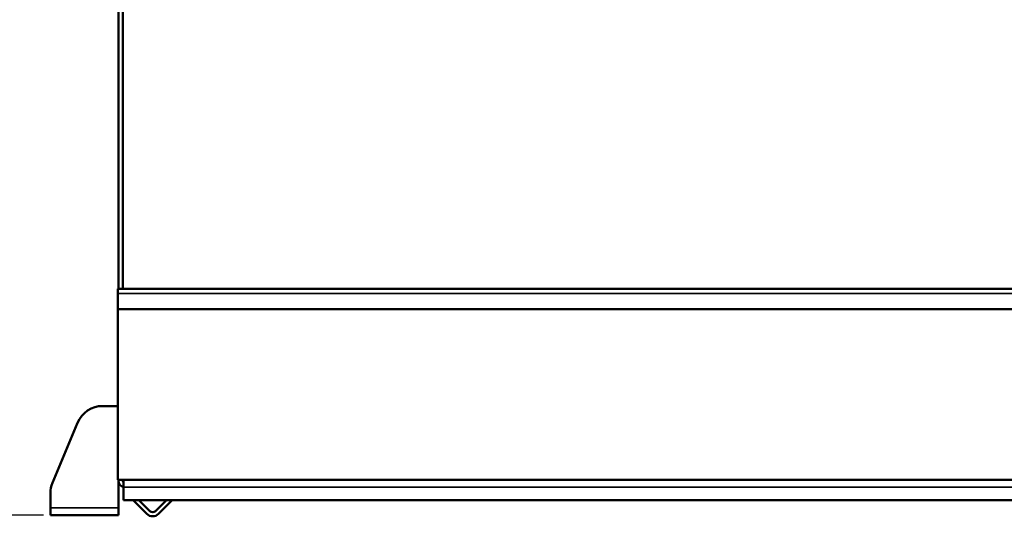
# Model space of a CAD drawing. Units: millimetres. Extents: x 100 to 150887, y -1872 to 5840.
# Drawn here: x 910 to 1631, y 3672 to 4037 of the extents above; entities that cross this region are included whole.
import ezdxf

# ---------------------------------------------------------------- set-up
doc = ezdxf.new("R2010")
doc.units = ezdxf.units.MM
doc.header["$LTSCALE"] = 20
doc.layers.get('0').update_dxf_attribs({"lineweight": 25})
for name, color, linetype, lineweight in [('Dimension (ISO)', 7, 'Continuous', 25), ('Nederman Visible', 7, 'Continuous', 50), ('Visible Narrow (ISO)', 7, 'Continuous', 35)]:
    doc.layers.add(name, color=color, linetype=linetype, lineweight=lineweight)
doc.styles.add('Nederman_25_blue', font='tahoma.ttf')
doc.dimstyles.new('Nederman 25', dxfattribs={"dimscale": 20, "dimtxt": 2.5, "dimasz": 1.5, "dimexe": 2.5, "dimexo": 0.25, "dimgap": 0, "dimtad": 1, "dimrnd": 1e-08, "dimtxsty": 'Nederman_25_blue', "dimblk": 'Filled-1', "dimcen": 0.09, "dimdle": 5, "dimclrd": 256, "dimclre": 256, "dimclrt": 256, "dimazin": 2, "dimtfac": 0.8, "dimtmove": 0, "dimatfit": 3, "dimfxl": 1, "dimtolj": 1, "dimlwd": -1, "dimlwe": -1, "dimarcsym": 0})

# ---------------------------------------------------------------- blocks, each defined once
blk = doc.blocks.new('Filled-1')
at = {"color": 0}
for p, q in [((0, 0), (-1, 0.167)), ((-1, 0.167), (-1, -0.167)), ((-1, 0), (0, 0)), ((-1, -0.167), (0, 0))]:
    blk.add_line(p, q, dxfattribs=at)
at = {"color": 0, "flags": 128}
blk.add_lwpolyline([(-1, -0.167), (0, 0), (-1, 0.167), (-1, -0.167)], dxfattribs=at)
at = {"color": 0}
blk.add_solid([(-1, -0.167), (0, 0), (-1, 0.167), (-1, -0.167)], dxfattribs=at)
blk = doc.blocks.new('*D61')
at = {"layer": 'Defpoints', "color": 0, "transparency": 16777216}
for p in [(809.11, 5203.34), (989.11, 5203.34), (932.11, 3673.34)]:
    blk.add_point(p, dxfattribs=at)
at = {"layer": 'Dimension (ISO)', "color": 156, "true_color": 0x004080, "transparency": 16777216}
for p, q in [((984.11, 5203.34), (759.11, 5203.34)), ((809.11, 3703.34), (809.11, 5173.34)), ((927.11, 3673.34), (759.11, 3673.34))]:
    blk.add_line(p, q, dxfattribs=at)
at = {"layer": 'Dimension (ISO)', "color": 156, "true_color": 0x004080, "transparency": 16777216, "xscale": 30, "yscale": 30, "zscale": 30}
for p, rotation in [((809.11, 5203.34), 90), ((809.11, 3673.34), 270)]:
    blk.add_blockref('Filled-1', p, dxfattribs=dict(at, rotation=rotation))
at = {"layer": 'Dimension (ISO)', "color": 166, "true_color": 0x022889, "transparency": 16777216, "insert": (757.03, 4368.44), "char_height": 50, "attachment_point": 1, "rotation": 90, "style": 'Nederman_25_blue'}
blk.add_mtext('\\A1;1530', dxfattribs=at)

msp = doc.modelspace()

# ---------------------------------------------------------------- linework, layer by layer
at = {"layer": 'Nederman Visible'}
for p, q in [((982.111, 3839.336), (982.111, 4148.336)), ((985.111, 3839.336), (985.111, 4147.342)), ((981.611, 3839.336), (981.611, 3835.736)), ((1981.611, 3839.336), (981.611, 3839.336)), ((981.611, 3835.736), (981.611, 3824.336)), ((1981.611, 3824.336), (981.611, 3824.336)), ((981.611, 3699.336), (981.611, 3824.336)), ((981.611, 3753.336), (970.444, 3753.336)), ((933.649, 3697.028), (951.983, 3741.028)), ((1981.611, 3699.336), (981.611, 3699.336)), ((982.111, 3698.736), (982.111, 3699.336)), ((982.111, 3678.736), (982.111, 3698.736)), ((985.111, 3699.336), (985.111, 3698.736)), ((985.111, 3698.736), (985.611, 3698.736)), ((985.611, 3693.936), (985.611, 3699.336)), ((932.111, 3678.736), (932.111, 3689.336)), ((985.611, 3693.936), (985.611, 3684.336)), ((985.611, 3684.336), (2978.611, 3684.336)), ((992.776, 3684.336), (1002.868, 3674.244)), ((1004.99, 3676.365), (997.019, 3684.336)), ((1017.203, 3684.336), (1009.232, 3676.365)), ((1011.354, 3674.244), (1021.445, 3684.336)), ((932.111, 3673.336), (932.111, 3678.736)), ((982.111, 3673.336), (982.111, 3678.736)), ((982.111, 3673.336), (932.111, 3673.336))]:
    msp.add_line(p, q, dxfattribs=at)
for centre, radius, start, end in [((970.444, 3733.336), 20, 90, 157.380135), ((952.111, 3689.336), 20, 157.380135, 180), ((987.511, 3698.736), 5.4, 180, 249.399375), ((987.511, 3698.736), 2.4, 180, 217.658462), ((1007.111, 3678.487), 6, 225, 315), ((1007.111, 3678.487), 3, 225, 315)]:
    msp.add_arc(centre, radius, start, end, dxfattribs=at)
at = {"layer": 'Visible Narrow (ISO)'}
for p, q in [((1981.611, 3835.736), (981.611, 3835.736)), ((2978.611, 3693.936), (985.611, 3693.936)), ((982.111, 3678.736), (932.111, 3678.736))]:
    msp.add_line(p, q, dxfattribs=at)

# ---------------------------------------------------------------- dimensions: what is measured, and where the dimension line sits
at = {"layer": 'Dimension (ISO)', "color": 156, "true_color": 0x004080}
dim = msp.add_linear_dim(base=(809.111, 5203.336), p1=(932.111, 3673.336), p2=(989.111, 5203.336), angle=90, dimstyle='Nederman 25', override={"dimgap": 0, "dimdec": 2, "dimtol": 0, "dimlim": 0, "dimtp": 0, "dimtm": 0, "dimtdec": 2, "dimtofl": 0, "dimatfit": 1}, dxfattribs=at)
dim.commit()
dim.dimension.update_dxf_attribs({"geometry": '*D61', "text_midpoint": (809.111, 4438.336), "dimtype": 160})

doc.saveas('drawing.dxf')
